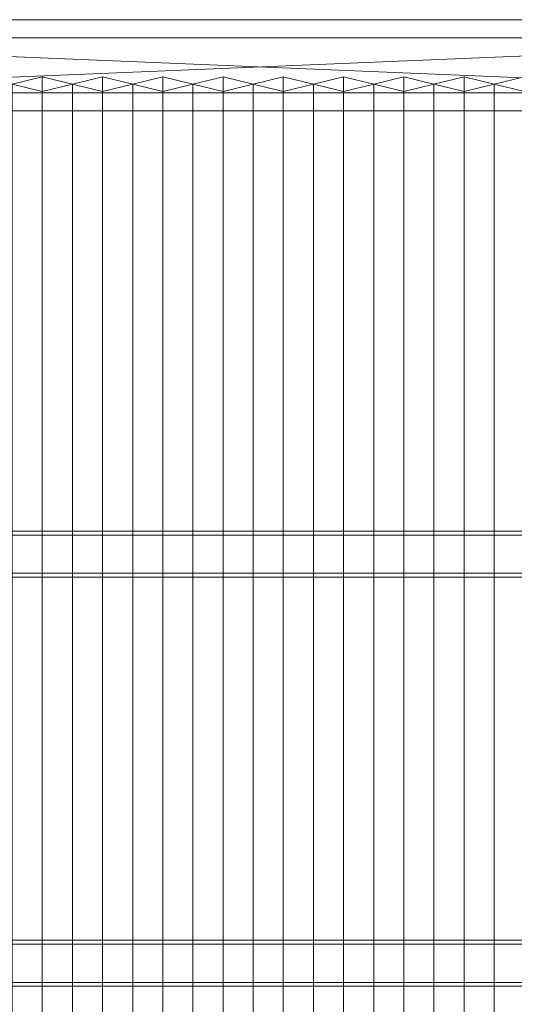
# Model space of a CAD drawing. Units: millimetres. Extents: x 1957 to 3915, y 5747 to 7614.
# Drawn here: x 2913 to 3406, y 6633 to 7614 of the extents above; entities that cross this region are included whole.
import ezdxf

# ---------------------------------------------------------------- set-up
doc = ezdxf.new("R2010")
doc.units = ezdxf.units.MM
doc.header["$LTSCALE"] = 5.08
doc.layers.add('ｽﾄｯｸﾔｰﾄﾞ2波板H322', color=7, linetype='Continuous')

msp = doc.modelspace()

# ---------------------------------------------------------------- linework, layer by layer
at = {"layer": 'ｽﾄｯｸﾔｰﾄﾞ2波板H322', "color": 7, "linetype": 'Continuous', "lineweight": 15, "invisible_edges": 8}
for points in [[(3851.68, 7613.61, 3162.68), (2019.68, 7613.61, 3162.68), (2019.68, 7613.61, 3162.68)], [(3851.68, 7595.46, 3235.45), (2019.68, 7595.46, 3235.45), (2019.68, 7595.46, 3235.45)], [(2935.68, 7556.56, 3146.47), (2905.68, 7549.3, 3175.58), (2905.68, 7549.3, 3175.58)], [(2935.68, 5853.83, 2721.93), (2935.68, 7556.56, 3146.47), (2935.68, 7556.56, 3146.47)], [(2965.68, 7549.3, 3175.58), (2935.68, 7556.56, 3146.47), (2935.68, 7556.56, 3146.47)], [(2995.68, 7556.56, 3146.47), (2965.68, 7549.3, 3175.58), (2965.68, 7549.3, 3175.58)], [(2995.68, 5853.83, 2721.93), (2995.68, 7556.56, 3146.47), (2995.68, 7556.56, 3146.47)], [(3025.68, 7549.3, 3175.58), (2995.68, 7556.56, 3146.47), (2995.68, 7556.56, 3146.47)], [(3055.68, 7556.56, 3146.47), (3025.68, 7549.3, 3175.58), (3025.68, 7549.3, 3175.58)], [(3055.68, 5853.83, 2721.93), (3055.68, 7556.56, 3146.47), (3055.68, 7556.56, 3146.47)], [(3085.68, 7549.3, 3175.58), (3055.68, 7556.56, 3146.47), (3055.68, 7556.56, 3146.47)], [(3115.68, 7556.56, 3146.47), (3085.68, 7549.3, 3175.58), (3085.68, 7549.3, 3175.58)], [(3115.68, 5853.83, 2721.93), (3115.68, 7556.56, 3146.47), (3115.68, 7556.56, 3146.47)], [(3145.68, 7549.3, 3175.58), (3115.68, 7556.56, 3146.47), (3115.68, 7556.56, 3146.47)], [(3175.68, 7556.56, 3146.47), (3145.68, 7549.3, 3175.58), (3145.68, 7549.3, 3175.58)], [(3175.68, 5853.83, 2721.93), (3175.68, 7556.56, 3146.47), (3175.68, 7556.56, 3146.47)], [(3205.68, 7549.3, 3175.58), (3175.68, 7556.56, 3146.47), (3175.68, 7556.56, 3146.47)], [(3235.68, 7556.56, 3146.47), (3205.68, 7549.3, 3175.58), (3205.68, 7549.3, 3175.58)], [(3235.68, 5853.83, 2721.93), (3235.68, 7556.56, 3146.47), (3235.68, 7556.56, 3146.47)], [(3265.68, 7549.3, 3175.58), (3235.68, 7556.56, 3146.47), (3235.68, 7556.56, 3146.47)], [(3295.68, 7556.56, 3146.47), (3265.68, 7549.3, 3175.58), (3265.68, 7549.3, 3175.58)], [(3295.68, 5853.83, 2721.93), (3295.68, 7556.56, 3146.47), (3295.68, 7556.56, 3146.47)], [(3325.68, 7549.3, 3175.58), (3295.68, 7556.56, 3146.47), (3295.68, 7556.56, 3146.47)], [(3355.68, 7556.56, 3146.47), (3325.68, 7549.3, 3175.58), (3325.68, 7549.3, 3175.58)], [(3355.68, 5853.83, 2721.93), (3355.68, 7556.56, 3146.47), (3355.68, 7556.56, 3146.47)], [(3385.68, 7549.3, 3175.58), (3355.68, 7556.56, 3146.47), (3355.68, 7556.56, 3146.47)], [(3415.68, 7556.56, 3146.47), (3385.68, 7549.3, 3175.58), (3385.68, 7549.3, 3175.58)], [(2905.68, 7549.3, 3175.58), (2935.68, 7542.04, 3204.68), (2935.68, 7542.04, 3204.68)], [(2935.68, 7542.04, 3204.68), (2965.68, 7549.3, 3175.58), (2965.68, 7549.3, 3175.58)], [(2965.68, 5846.58, 2751.04), (2965.68, 7549.3, 3175.58), (2965.68, 7549.3, 3175.58)], [(2965.68, 7549.3, 3175.58), (2995.68, 7542.04, 3204.68), (2995.68, 7542.04, 3204.68)], [(2965.68, 5846.58, 2751.04), (2965.68, 7549.3, 3175.58), (2965.68, 7549.3, 3175.58)], [(2995.68, 7542.04, 3204.68), (3025.68, 7549.3, 3175.58), (3025.68, 7549.3, 3175.58)], [(3025.68, 5846.58, 2751.04), (3025.68, 7549.3, 3175.58), (3025.68, 7549.3, 3175.58)], [(3025.68, 7549.3, 3175.58), (3055.68, 7542.04, 3204.68), (3055.68, 7542.04, 3204.68)], [(3025.68, 5846.58, 2751.04), (3025.68, 7549.3, 3175.58), (3025.68, 7549.3, 3175.58)], [(3055.68, 7542.04, 3204.68), (3085.68, 7549.3, 3175.58), (3085.68, 7549.3, 3175.58)], [(3085.68, 5846.58, 2751.04), (3085.68, 7549.3, 3175.58), (3085.68, 7549.3, 3175.58)], [(3085.68, 7549.3, 3175.58), (3115.68, 7542.04, 3204.68), (3115.68, 7542.04, 3204.68)], [(3085.68, 5846.58, 2751.04), (3085.68, 7549.3, 3175.58), (3085.68, 7549.3, 3175.58)], [(3115.68, 7542.04, 3204.68), (3145.68, 7549.3, 3175.58), (3145.68, 7549.3, 3175.58)], [(3145.68, 5846.58, 2751.04), (3145.68, 7549.3, 3175.58), (3145.68, 7549.3, 3175.58)], [(3145.68, 7549.3, 3175.58), (3175.68, 7542.04, 3204.68), (3175.68, 7542.04, 3204.68)], [(3145.68, 5846.58, 2751.04), (3145.68, 7549.3, 3175.58), (3145.68, 7549.3, 3175.58)], [(3175.68, 7542.04, 3204.68), (3205.68, 7549.3, 3175.58), (3205.68, 7549.3, 3175.58)], [(3205.68, 5846.58, 2751.04), (3205.68, 7549.3, 3175.58), (3205.68, 7549.3, 3175.58)], [(3205.68, 7549.3, 3175.58), (3235.68, 7542.04, 3204.68), (3235.68, 7542.04, 3204.68)], [(3205.68, 5846.58, 2751.04), (3205.68, 7549.3, 3175.58), (3205.68, 7549.3, 3175.58)], [(3235.68, 7542.04, 3204.68), (3265.68, 7549.3, 3175.58), (3265.68, 7549.3, 3175.58)], [(3265.68, 5846.58, 2751.04), (3265.68, 7549.3, 3175.58), (3265.68, 7549.3, 3175.58)], [(3265.68, 7549.3, 3175.58), (3295.68, 7542.04, 3204.68), (3295.68, 7542.04, 3204.68)], [(3265.68, 5846.58, 2751.04), (3265.68, 7549.3, 3175.58), (3265.68, 7549.3, 3175.58)], [(3295.68, 7542.04, 3204.68), (3325.68, 7549.3, 3175.58), (3325.68, 7549.3, 3175.58)], [(3325.68, 5846.58, 2751.04), (3325.68, 7549.3, 3175.58), (3325.68, 7549.3, 3175.58)], [(3325.68, 7549.3, 3175.58), (3355.68, 7542.04, 3204.68), (3355.68, 7542.04, 3204.68)], [(3325.68, 5846.58, 2751.04), (3325.68, 7549.3, 3175.58), (3325.68, 7549.3, 3175.58)], [(3355.68, 7542.04, 3204.68), (3385.68, 7549.3, 3175.58), (3385.68, 7549.3, 3175.58)], [(3385.68, 5846.58, 2751.04), (3385.68, 7549.3, 3175.58), (3385.68, 7549.3, 3175.58)], [(3385.68, 7549.3, 3175.58), (3415.68, 7542.04, 3204.68), (3415.68, 7542.04, 3204.68)], [(3385.68, 5846.58, 2751.04), (3385.68, 7549.3, 3175.58), (3385.68, 7549.3, 3175.58)], [(2095.68, 7540.83, 3144.54), (3775.68, 7540.83, 3144.54), (3775.68, 7540.83, 3144.54)], [(2935.68, 5839.32, 2780.15), (2935.68, 7542.04, 3204.68), (2935.68, 7542.04, 3204.68)], [(2995.68, 5839.32, 2780.15), (2995.68, 7542.04, 3204.68), (2995.68, 7542.04, 3204.68)], [(3055.68, 5839.32, 2780.15), (3055.68, 7542.04, 3204.68), (3055.68, 7542.04, 3204.68)], [(3115.68, 5839.32, 2780.15), (3115.68, 7542.04, 3204.68), (3115.68, 7542.04, 3204.68)], [(3175.68, 5839.32, 2780.15), (3175.68, 7542.04, 3204.68), (3175.68, 7542.04, 3204.68)], [(3235.68, 5839.32, 2780.15), (3235.68, 7542.04, 3204.68), (3235.68, 7542.04, 3204.68)], [(3295.68, 5839.32, 2780.15), (3295.68, 7542.04, 3204.68), (3295.68, 7542.04, 3204.68)], [(3355.68, 5839.32, 2780.15), (3355.68, 7542.04, 3204.68), (3355.68, 7542.04, 3204.68)], [(2095.68, 7522.69, 3217.31), (3775.68, 7522.69, 3217.31), (3775.68, 7522.69, 3217.31)], [(3775.68, 7104.13, 3029.21), (2095.68, 7104.13, 3029.21), (2095.68, 7104.13, 3029.21)], [(2095.68, 7100.2, 3044.98), (3775.68, 7100.2, 3044.98), (3775.68, 7100.2, 3044.98)], [(3775.68, 7062.08, 3018.73), (2095.68, 7062.08, 3018.73), (2095.68, 7062.08, 3018.73)], [(2095.68, 7058.15, 3034.5), (3775.68, 7058.15, 3034.5), (3775.68, 7058.15, 3034.5)], [(3775.68, 6696.64, 2927.61), (2095.68, 6696.64, 2927.61), (2095.68, 6696.64, 2927.61)], [(2095.68, 6692.71, 2943.38), (3775.68, 6692.71, 2943.38), (3775.68, 6692.71, 2943.38)], [(3775.68, 6654.6, 2917.13), (2095.68, 6654.6, 2917.13), (2095.68, 6654.6, 2917.13)], [(2095.68, 6650.67, 2932.9), (3775.68, 6650.67, 2932.9), (3775.68, 6650.67, 2932.9)]]:
    msp.add_3dface(points, dxfattribs=at)
at = {"layer": 'ｽﾄｯｸﾔｰﾄﾞ2波板H322', "color": 7, "linetype": 'Continuous', "lineweight": 15}
for points in [[(3851.68, 7613.61, 3162.68), (2019.68, 7613.61, 3162.68), (2019.68, 7595.46, 3235.45), (3851.68, 7595.46, 3235.45)], [(3775.68, 7540.83, 3144.54), (2095.68, 7540.83, 3144.54), (2019.68, 7613.61, 3162.68)], [(3775.68, 7540.83, 3144.54), (2019.68, 7613.61, 3162.68), (3851.68, 7613.61, 3162.68)], [(2095.68, 7522.69, 3217.31), (3851.68, 7595.46, 3235.45), (2019.68, 7595.46, 3235.45)], [(2095.68, 7522.69, 3217.31), (3775.68, 7522.69, 3217.31), (3851.68, 7595.46, 3235.45)], [(2935.68, 7542.04, 3204.68), (2965.68, 7549.3, 3175.58), (2935.68, 7556.56, 3146.47), (2905.68, 7549.3, 3175.58)], [(2935.68, 5853.83, 2721.93), (2905.68, 5846.58, 2751.04), (2905.68, 7549.3, 3175.58), (2935.68, 7556.56, 3146.47)], [(2965.68, 5846.58, 2751.04), (2935.68, 5853.83, 2721.93), (2935.68, 7556.56, 3146.47), (2965.68, 7549.3, 3175.58)], [(2995.68, 7542.04, 3204.68), (3025.68, 7549.3, 3175.58), (2995.68, 7556.56, 3146.47), (2965.68, 7549.3, 3175.58)], [(2995.68, 5853.83, 2721.93), (2965.68, 5846.58, 2751.04), (2965.68, 7549.3, 3175.58), (2995.68, 7556.56, 3146.47)], [(3025.68, 5846.58, 2751.04), (2995.68, 5853.83, 2721.93), (2995.68, 7556.56, 3146.47), (3025.68, 7549.3, 3175.58)], [(3055.68, 7542.04, 3204.68), (3085.68, 7549.3, 3175.58), (3055.68, 7556.56, 3146.47), (3025.68, 7549.3, 3175.58)], [(3055.68, 5853.83, 2721.93), (3025.68, 5846.58, 2751.04), (3025.68, 7549.3, 3175.58), (3055.68, 7556.56, 3146.47)], [(3085.68, 5846.58, 2751.04), (3055.68, 5853.83, 2721.93), (3055.68, 7556.56, 3146.47), (3085.68, 7549.3, 3175.58)], [(3115.68, 7542.04, 3204.68), (3145.68, 7549.3, 3175.58), (3115.68, 7556.56, 3146.47), (3085.68, 7549.3, 3175.58)], [(3115.68, 5853.83, 2721.93), (3085.68, 5846.58, 2751.04), (3085.68, 7549.3, 3175.58), (3115.68, 7556.56, 3146.47)], [(3145.68, 5846.58, 2751.04), (3115.68, 5853.83, 2721.93), (3115.68, 7556.56, 3146.47), (3145.68, 7549.3, 3175.58)], [(3175.68, 7542.04, 3204.68), (3205.68, 7549.3, 3175.58), (3175.68, 7556.56, 3146.47), (3145.68, 7549.3, 3175.58)], [(3175.68, 5853.83, 2721.93), (3145.68, 5846.58, 2751.04), (3145.68, 7549.3, 3175.58), (3175.68, 7556.56, 3146.47)], [(3205.68, 5846.58, 2751.04), (3175.68, 5853.83, 2721.93), (3175.68, 7556.56, 3146.47), (3205.68, 7549.3, 3175.58)], [(3235.68, 7542.04, 3204.68), (3265.68, 7549.3, 3175.58), (3235.68, 7556.56, 3146.47), (3205.68, 7549.3, 3175.58)], [(3235.68, 5853.83, 2721.93), (3205.68, 5846.58, 2751.04), (3205.68, 7549.3, 3175.58), (3235.68, 7556.56, 3146.47)], [(3265.68, 5846.58, 2751.04), (3235.68, 5853.83, 2721.93), (3235.68, 7556.56, 3146.47), (3265.68, 7549.3, 3175.58)], [(3295.68, 7542.04, 3204.68), (3325.68, 7549.3, 3175.58), (3295.68, 7556.56, 3146.47), (3265.68, 7549.3, 3175.58)], [(3295.68, 5853.83, 2721.93), (3265.68, 5846.58, 2751.04), (3265.68, 7549.3, 3175.58), (3295.68, 7556.56, 3146.47)], [(3325.68, 5846.58, 2751.04), (3295.68, 5853.83, 2721.93), (3295.68, 7556.56, 3146.47), (3325.68, 7549.3, 3175.58)], [(3355.68, 7542.04, 3204.68), (3385.68, 7549.3, 3175.58), (3355.68, 7556.56, 3146.47), (3325.68, 7549.3, 3175.58)], [(3355.68, 5853.83, 2721.93), (3325.68, 5846.58, 2751.04), (3325.68, 7549.3, 3175.58), (3355.68, 7556.56, 3146.47)], [(3385.68, 5846.58, 2751.04), (3355.68, 5853.83, 2721.93), (3355.68, 7556.56, 3146.47), (3385.68, 7549.3, 3175.58)], [(3415.68, 7542.04, 3204.68), (3445.68, 7549.3, 3175.58), (3415.68, 7556.56, 3146.47), (3385.68, 7549.3, 3175.58)], [(3415.68, 5853.83, 2721.93), (3385.68, 5846.58, 2751.04), (3385.68, 7549.3, 3175.58), (3415.68, 7556.56, 3146.47)], [(2905.68, 5846.58, 2751.04), (2935.68, 5839.32, 2780.15), (2935.68, 7542.04, 3204.68), (2905.68, 7549.3, 3175.58)], [(2935.68, 5839.32, 2780.15), (2965.68, 5846.58, 2751.04), (2965.68, 7549.3, 3175.58), (2935.68, 7542.04, 3204.68)], [(2965.68, 5846.58, 2751.04), (2995.68, 5839.32, 2780.15), (2995.68, 7542.04, 3204.68), (2965.68, 7549.3, 3175.58)], [(2995.68, 5839.32, 2780.15), (3025.68, 5846.58, 2751.04), (3025.68, 7549.3, 3175.58), (2995.68, 7542.04, 3204.68)], [(3025.68, 5846.58, 2751.04), (3055.68, 5839.32, 2780.15), (3055.68, 7542.04, 3204.68), (3025.68, 7549.3, 3175.58)], [(3055.68, 5839.32, 2780.15), (3085.68, 5846.58, 2751.04), (3085.68, 7549.3, 3175.58), (3055.68, 7542.04, 3204.68)], [(3085.68, 5846.58, 2751.04), (3115.68, 5839.32, 2780.15), (3115.68, 7542.04, 3204.68), (3085.68, 7549.3, 3175.58)], [(3115.68, 5839.32, 2780.15), (3145.68, 5846.58, 2751.04), (3145.68, 7549.3, 3175.58), (3115.68, 7542.04, 3204.68)], [(3145.68, 5846.58, 2751.04), (3175.68, 5839.32, 2780.15), (3175.68, 7542.04, 3204.68), (3145.68, 7549.3, 3175.58)], [(3175.68, 5839.32, 2780.15), (3205.68, 5846.58, 2751.04), (3205.68, 7549.3, 3175.58), (3175.68, 7542.04, 3204.68)], [(3205.68, 5846.58, 2751.04), (3235.68, 5839.32, 2780.15), (3235.68, 7542.04, 3204.68), (3205.68, 7549.3, 3175.58)], [(3235.68, 5839.32, 2780.15), (3265.68, 5846.58, 2751.04), (3265.68, 7549.3, 3175.58), (3235.68, 7542.04, 3204.68)], [(3265.68, 5846.58, 2751.04), (3295.68, 5839.32, 2780.15), (3295.68, 7542.04, 3204.68), (3265.68, 7549.3, 3175.58)], [(3295.68, 5839.32, 2780.15), (3325.68, 5846.58, 2751.04), (3325.68, 7549.3, 3175.58), (3295.68, 7542.04, 3204.68)], [(3325.68, 5846.58, 2751.04), (3355.68, 5839.32, 2780.15), (3355.68, 7542.04, 3204.68), (3325.68, 7549.3, 3175.58)], [(3355.68, 5839.32, 2780.15), (3385.68, 5846.58, 2751.04), (3385.68, 7549.3, 3175.58), (3355.68, 7542.04, 3204.68)], [(3385.68, 5846.58, 2751.04), (3415.68, 5839.32, 2780.15), (3415.68, 7542.04, 3204.68), (3385.68, 7549.3, 3175.58)], [(2095.68, 7540.83, 3144.54), (3775.68, 7540.83, 3144.54), (3775.68, 7522.69, 3217.31), (2095.68, 7522.69, 3217.31)], [(2095.68, 7100.2, 3044.98), (3775.68, 7100.2, 3044.98), (3775.68, 7104.13, 3029.21), (2095.68, 7104.13, 3029.21)], [(3775.68, 7062.08, 3018.73), (2095.68, 7062.08, 3018.73), (2095.68, 7104.13, 3029.21), (3775.68, 7104.13, 3029.21)], [(2095.68, 7058.15, 3034.5), (3775.68, 7058.15, 3034.5), (3775.68, 7100.2, 3044.98), (2095.68, 7100.2, 3044.98)], [(3775.68, 7058.15, 3034.5), (2095.68, 7058.15, 3034.5), (2095.68, 7062.08, 3018.73), (3775.68, 7062.08, 3018.73)], [(2095.68, 6692.71, 2943.38), (3775.68, 6692.71, 2943.38), (3775.68, 6696.64, 2927.61), (2095.68, 6696.64, 2927.61)], [(3775.68, 6654.6, 2917.13), (2095.68, 6654.6, 2917.13), (2095.68, 6696.64, 2927.61), (3775.68, 6696.64, 2927.61)], [(2095.68, 6650.67, 2932.9), (3775.68, 6650.67, 2932.9), (3775.68, 6692.71, 2943.38), (2095.68, 6692.71, 2943.38)], [(3775.68, 6650.67, 2932.9), (2095.68, 6650.67, 2932.9), (2095.68, 6654.6, 2917.13), (3775.68, 6654.6, 2917.13)]]:
    msp.add_3dface(points, dxfattribs=at)

doc.saveas('drawing.dxf')
